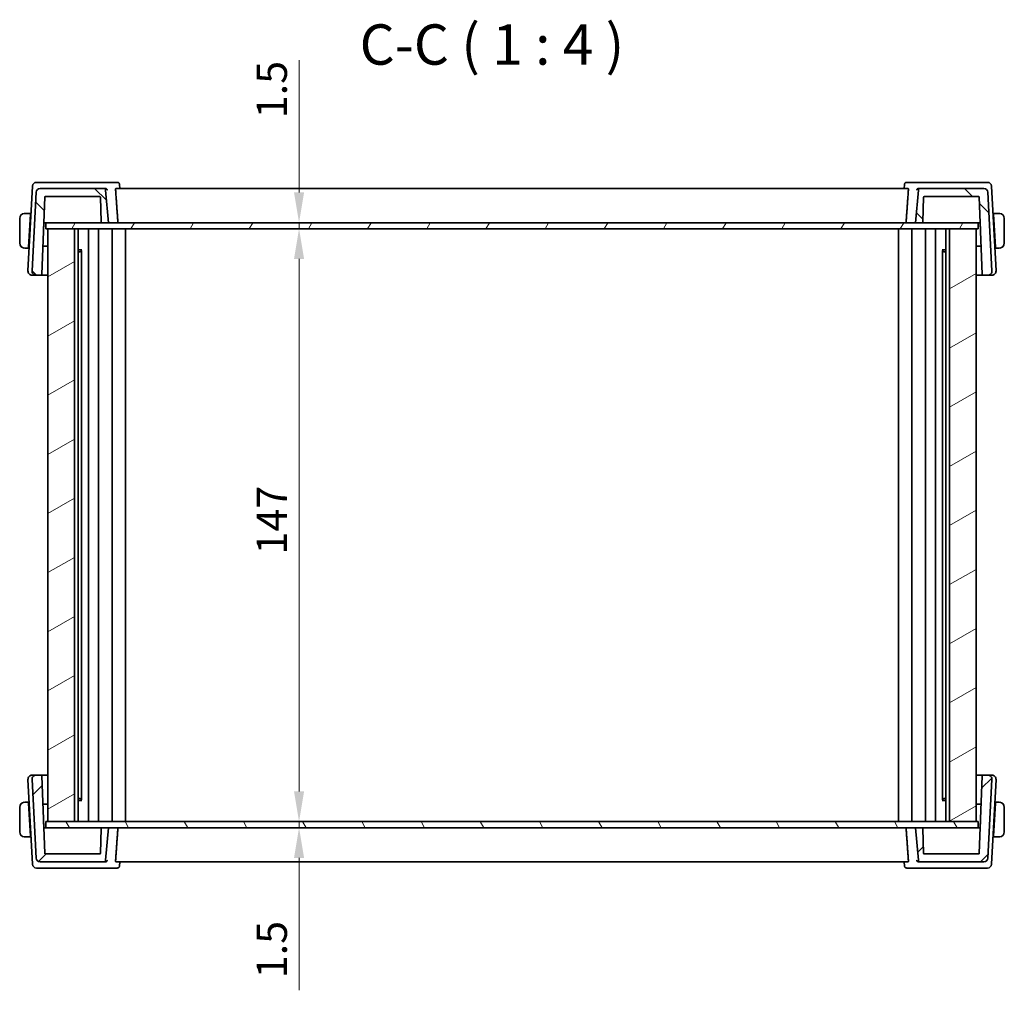
# Model space of a CAD drawing. Units: millimetres. Extents: x 0 to 6296, y 0 to 1124.
# Drawn here: x 2152 to 2396, y 286 to 526 of the extents above; entities that cross this region are included whole.
import ezdxf

# ---------------------------------------------------------------- set-up
doc = ezdxf.new("R2010")
doc.units = ezdxf.units.MM
for name, color, linetype, lineweight in [('Dimension (ISO)', 7, 'Continuous', 18), ('Hatch (ISO)', 1, 'Continuous', 18), ('Symbol (ISO)', 7, 'Continuous', 18), ('Visible (ISO)', 7, 'Continuous', 35)]:
    doc.layers.add(name, color=color, linetype=linetype, lineweight=lineweight)
doc.styles.add('Note Text (TK)', font='MS PGothic.ttf')
doc.dimstyles.new('Default - Method 1b (TK)', dxfattribs={"dimscale": 3, "dimtxt": 2.5, "dimasz": 2.5, "dimexe": 1, "dimexo": 1.499999999999999, "dimgap": 1, "dimtad": 1, "dimtoh": 1, "dimrnd": 1e-08, "dimdsep": 46, "dimtxsty": 'Note Text (TK)', "dimcen": 0.09, "dimdle": 5, "dimclrd": 100, "dimclre": 100, "dimclrt": 7, "dimadec": 1, "dimazin": 1, "dimtfac": 1, "dimtmove": 0, "dimatfit": 3, "dimfxl": 1, "dimtolj": 1, "dimlwd": -1, "dimlwe": -1, "dimarcsym": 0})

# ---------------------------------------------------------------- blocks, each defined once
blk = doc.blocks.new('*D30')
at = {"layer": 'Defpoints', "color": 0}
for p in [(2221.126878871764, 476.0426169897757), (2221.126878871764, 474.5426169897757), (2221.695486091774, 474.5426169897757)]:
    blk.add_point(p, dxfattribs=at)
at = {"layer": 'Dimension (ISO)', "color": 100}
for p, q in [((2221.695486091774, 483.5426169897757), (2221.695486091774, 516.3664808530431)), ((2221.695486091774, 474.5426169897757), (2221.695486091774, 476.0426169897757)), ((2221.695486091774, 467.0426169897758), (2221.695486091774, 459.5426169897757))]:
    blk.add_line(p, q, dxfattribs=at)
for points in [[(2220.445486091774, 483.5426169897757), (2222.945486091774, 483.5426169897757), (2221.695486091774, 476.0426169897757)], [(2220.445486091774, 467.0426169897758), (2222.945486091774, 467.0426169897758), (2221.695486091774, 474.5426169897757)]]:
    blk.add_solid(points, dxfattribs=at)
at = {"layer": 'Dimension (ISO)', "color": 7, "insert": (2214.945486091774, 501.946026307589), "char_height": 7.5, "attachment_point": 4, "rotation": 90, "style": 'Note Text (TK)'}
blk.add_mtext('\\A1;1.5', dxfattribs=at)
blk = doc.blocks.new('*D31')
at = {"layer": 'Defpoints', "color": 0}
for p in [(2221.695486091774, 474.5426169897757), (2221.695486091774, 327.5426169897759), (2221.695486091774, 327.5426169897759)]:
    blk.add_point(p, dxfattribs=at)
at = {"layer": 'Dimension (ISO)', "color": 100}
blk.add_line((2221.695486091774, 467.0426169897758), (2221.695486091774, 335.0426169897759), dxfattribs=at)
for points in [[(2220.445486091774, 467.0426169897758), (2222.945486091774, 467.0426169897758), (2221.695486091774, 474.5426169897757)], [(2220.445486091774, 335.0426169897759), (2222.945486091774, 335.0426169897759), (2221.695486091774, 327.5426169897759)]]:
    blk.add_solid(points, dxfattribs=at)
at = {"layer": 'Dimension (ISO)', "color": 7, "insert": (2214.945486091774, 393.7769919897758), "char_height": 7.5, "attachment_point": 4, "rotation": 90, "style": 'Note Text (TK)'}
blk.add_mtext('\\A1;147', dxfattribs=at)
blk = doc.blocks.new('*D32')
at = {"layer": 'Defpoints', "color": 0}
for p in [(2221.540484704804, 327.5426169897759), (2221.540484704804, 326.042616989776), (2221.695486091774, 326.042616989776)]:
    blk.add_point(p, dxfattribs=at)
at = {"layer": 'Dimension (ISO)', "color": 100}
for p, q in [((2221.695486091774, 335.0426169897759), (2221.695486091774, 342.5426169897759)), ((2221.695486091774, 327.5426169897759), (2221.695486091774, 326.042616989776)), ((2221.695486091774, 318.542616989776), (2221.695486091774, 285.7187531265079))]:
    blk.add_line(p, q, dxfattribs=at)
for points in [[(2220.445486091774, 335.0426169897759), (2222.945486091774, 335.0426169897759), (2221.695486091774, 327.5426169897759)], [(2220.445486091774, 318.542616989776), (2222.945486091774, 318.542616989776), (2221.695486091774, 326.042616989776)]]:
    blk.add_solid(points, dxfattribs=at)
at = {"layer": 'Dimension (ISO)', "color": 7, "insert": (2214.945486091774, 288.7187531265084), "char_height": 7.5, "attachment_point": 4, "rotation": 90, "style": 'Note Text (TK)'}
blk.add_mtext('\\A1;1.5', dxfattribs=at)

msp = doc.modelspace()

# ---------------------------------------------------------------- hatches: boundary and pattern name
at = {"layer": 'Hatch (ISO)'}
h = msp.add_hatch(dxfattribs=at)
h.set_pattern_fill('ANSI31', color=256, scale=101.6, angle=90.00021045915, style=0)
h.set_pattern_definition([(135.0002104591499, (1125, -31.99999999999992), (-8.980223134685914, -8.980289107331226), [])])
edge = h.paths.add_edge_path()
edge.add_ellipse((2157.543394536515, 483.5426169897756), major_axis=(-3e-16, 1.000000000000009), ratio=1, start_angle=0, end_angle=86.99999999999953)
edge.add_line((2156.54476500176, 483.5949529460187), (2155.522813305741, 464.0949529460186))
edge.add_ellipse((2156.521442840496, 464.0426169897756), major_axis=(-0.998629534754567, 0.0523359562429563), ratio=1, start_angle=0, end_angle=93.00000000000072)
edge.add_line((2156.521442840496, 463.0426169897756), (2157.791188800927, 463.0426169897756))
edge.add_ellipse((2157.791188800927, 463.2426169897756), major_axis=(1e-16, -0.1999999999999973), ratio=1, start_angle=5.0738e-12, end_angle=88.00000000000004)
edge.add_line((2157.991066966331, 463.2356370904351), (2158.658541150535, 482.3495968891162))
edge.add_ellipse((2158.858419315939, 482.3426169897756), major_axis=(-0.1998781654038418, 0.0069798993405156), ratio=1, start_angle=272.0000000000093, end_angle=360.00000000000443, ccw=False)
edge.add_line((2158.858419315939, 482.5426169897757), (2172.274524960253, 482.5426169897757))
edge.add_ellipse((2172.274524960253, 482.3426169897756), major_axis=(1.77e-14, 0.2000000000000224), ratio=1, start_angle=272.0000000000099, end_angle=359.99999999997453, ccw=False)
edge.add_line((2172.474403125657, 482.3495968891162), (2172.687907306468, 476.2356370904352))
edge.add_ellipse((2172.887785471872, 476.2426169897757), major_axis=(-0.1998781654038417, -0.006979899340518), ratio=1, start_angle=5.0889e-12, end_angle=87.99999999999005)
edge.add_line((2172.887785471872, 476.0426169897756), (2174.467662715215, 476.0426169897756))
edge.add_line((2174.467662715215, 476.0426169897756), (2173.763940837281, 484.0861948611494))
edge.add_ellipse((2173.265843488235, 484.0426169897756), major_axis=(0.4980973490458676, 0.0435778713738434), ratio=1, start_angle=5.0541e-12, end_angle=84.99999999999831)
edge.add_line((2173.265843488235, 484.5426169897756), (2157.543394536515, 484.5426169897756))
edge = h.paths.add_edge_path()
edge.add_ellipse((2391.391930893914, 483.5426169897757), major_axis=(0.9986295347545848, 0.0523359562429574), ratio=1, start_angle=0, end_angle=86.99999999999825)
edge.add_line((2391.391930893914, 484.5426169897757), (2375.669481942194, 484.5426169897757))
edge.add_ellipse((2375.669481942194, 484.0426169897757), major_axis=(3.54e-14, 0.4999999999999672), ratio=1, start_angle=4.056e-12, end_angle=85.00000000000728)
edge.add_line((2375.171384593148, 484.0861948611496), (2374.467662715215, 476.0426169897757))
edge.add_line((2374.467662715215, 476.0426169897757), (2376.047539958557, 476.0426169897757))
edge.add_ellipse((2376.047539958557, 476.2426169897757), major_axis=(1.78e-14, -0.2000000000000202), ratio=1, start_angle=1.01778e-11, end_angle=87.99999999999005)
edge.add_line((2376.247418123961, 476.2356370904353), (2376.460922304772, 482.3495968891162))
edge.add_ellipse((2376.660800470176, 482.3426169897758), major_axis=(-0.1998781654038417, 0.0069798993405179), ratio=1, start_angle=272.0000000000099, end_angle=359.9999999999949, ccw=False)
edge.add_line((2376.660800470176, 482.5426169897757), (2390.076906114491, 482.5426169897757))
edge.add_ellipse((2390.076906114491, 482.3426169897756), major_axis=(1.77e-14, 0.2000000000000179), ratio=1, start_angle=272.0000000000099, end_angle=360.0000000000051, ccw=False)
edge.add_line((2390.276784279895, 482.3495968891162), (2390.944258464099, 463.2356370904353))
edge.add_ellipse((2391.144136629503, 463.2426169897756), major_axis=(-0.199878165403824, -0.0069798993404977), ratio=1, start_angle=7.124e-13, end_angle=88.00000000000077)
edge.add_line((2391.144136629503, 463.0426169897756), (2392.413882589934, 463.0426169897756))
edge.add_ellipse((2392.413882589934, 464.0426169897756), major_axis=(-1.75e-14, -0.9999999999999669), ratio=1, start_angle=0, end_angle=93.00000000000315)
edge.add_line((2393.412512124688, 464.0949529460186), (2392.390560428669, 483.5949529460187))
h = msp.add_hatch(dxfattribs=at)
h.set_pattern_fill('ANSI31', color=256, scale=101.6, angle=14.99997778074499, style=0)
h.set_pattern_definition([(59.999977780745, (1125, -31.99999999999992), (-10.99852016553689, 6.350004265217328), [])])
h.paths.add_polyline_path([(2390.017662715218, 474.5426169897757), (2390.017662715218, 476.0426169897757), (2376.047539958557, 476.0426169897757), (2374.467662715215, 476.0426169897757), (2174.467662715215, 476.0426169897757), (2172.887785471872, 476.0426169897757), (2158.917662715218, 476.0426169897757), (2158.917662715218, 474.5426169897757), (2159.467662716955, 474.5426169897757), (2166.021228148574, 474.5426169897757), (2382.9140972855, 474.5426169897757), (2389.467662717204, 474.5426169897757)])
h = msp.add_hatch(dxfattribs=at)
h.set_pattern_fill('ANSI31', color=256, scale=101.6, angle=-14.99997778074499, style=0)
h.set_pattern_definition([(30.000022219255, (1125, -31.99999999999992), (-6.350004265217325, 10.99852016553689), [])])
h.paths.add_polyline_path([(2166.021228148575, 474.5426169897757), (2159.467662716955, 474.5426169897757), (2159.467662716955, 327.5426169897758), (2166.021228148574, 327.5426169897758)])
h.paths.add_polyline_path([(2389.467662717204, 327.5426169897758), (2389.467662717204, 474.5426169897757), (2382.9140972855, 474.5426169897759), (2382.9140972855, 327.5426169897758)])
h = msp.add_hatch(dxfattribs=at)
h.set_pattern_fill('ANSI31', color=256, scale=101.6, style=0)
h.set_pattern_definition([(45, (1125, -31.99999999999992), (-8.980256121069154, 8.980256121069154), [])])
edge = h.paths.add_edge_path()
edge.add_ellipse((2157.543394596476, 318.5426169897759), major_axis=(-0.9986295347545858, -0.052335956242953), ratio=1, start_angle=0, end_angle=86.99999999999953)
edge.add_line((2157.543394596476, 317.5426169897759), (2173.265843548196, 317.5426169897759))
edge.add_ellipse((2173.265843548197, 318.0426169897759), major_axis=(-3.54e-14, -0.499999999999972), ratio=1, start_angle=1.2198e-11, end_angle=85.00000000000728)
edge.add_line((2173.763940897243, 317.999039118402), (2174.467662775176, 326.0426169897759))
edge.add_line((2174.467662775176, 326.0426169897759), (2172.887785531834, 326.0426169897759))
edge.add_ellipse((2172.887785531834, 325.8426169897758), major_axis=(-1.78e-14, 0.2000000000000203), ratio=1, start_angle=0, end_angle=87.99999999999005)
edge.add_line((2172.68790736643, 325.8495968891164), (2172.474403185619, 319.7356370904354))
edge.add_ellipse((2172.274525020215, 319.7426169897759), major_axis=(0.1998781654038419, -0.0069798993405156), ratio=1, start_angle=272.0000000000093, end_angle=359.9999999999993, ccw=False)
edge.add_line((2172.274525020215, 319.5426169897759), (2158.8584193759, 319.5426169897759))
edge.add_ellipse((2158.8584193759, 319.7426169897759), major_axis=(-1.77e-14, -0.2000000000000158), ratio=1, start_angle=272.0000000000099, end_angle=359.9999999999949, ccw=False)
edge.add_line((2158.658541210496, 319.7356370904354), (2157.991067026292, 338.8495968891164))
edge.add_ellipse((2157.791188860888, 338.8426169897758), major_axis=(0.1998781654038241, 0.0069798993404977), ratio=1, start_angle=7.124e-13, end_angle=88.00000000000077)
edge.add_line((2157.791188860888, 339.0426169897759), (2156.521442900457, 339.0426169897759))
edge.add_ellipse((2156.521442900457, 338.0426169897759), major_axis=(-3e-16, 0.9999999999999882), ratio=1, start_angle=0, end_angle=93.00000000000053)
edge.add_line((2155.522813365703, 337.9902810335329), (2156.544765061723, 318.490281033533))
edge = h.paths.add_edge_path()
edge.add_ellipse((2391.391930953876, 318.542616989776), major_axis=(1.8e-14, -1.000000000000014), ratio=1, start_angle=0, end_angle=86.99999999999851)
edge.add_line((2392.39056048863, 318.490281033533), (2393.41251218465, 337.9902810335331))
edge.add_ellipse((2392.413882649896, 338.042616989776), major_axis=(0.99862953475455, -0.0523359562429768), ratio=1, start_angle=3.663e-13, end_angle=93.00000000000298)
edge.add_line((2392.413882649896, 339.042616989776), (2391.144136689465, 339.042616989776))
edge.add_ellipse((2391.144136689464, 338.8426169897759), major_axis=(-1e-16, 0.1999999999999974), ratio=1, start_angle=5.0736e-12, end_angle=88.00000000000004)
edge.add_line((2390.944258524061, 338.8495968891165), (2390.276784339856, 319.7356370904354))
edge.add_ellipse((2390.076906174452, 319.742616989776), major_axis=(0.1998781654038419, -0.0069798993405179), ratio=1, start_angle=272.0000000000099, end_angle=359.9999999999949, ccw=False)
edge.add_line((2390.076906174452, 319.542616989776), (2376.660800530138, 319.542616989776))
edge.add_ellipse((2376.660800530138, 319.742616989776), major_axis=(-1.77e-14, -0.2000000000000203), ratio=1, start_angle=272.0000000000099, end_angle=360.0000000000051, ccw=False)
edge.add_line((2376.460922364734, 319.7356370904355), (2376.247418183922, 325.8495968891164))
edge.add_ellipse((2376.047540018519, 325.8426169897759), major_axis=(0.1998781654038419, 0.006979899340518), ratio=1, start_angle=2.5277e-12, end_angle=87.99999999999005)
edge.add_line((2376.047540018519, 326.042616989776), (2374.467662775177, 326.042616989776))
edge.add_line((2374.467662775177, 326.042616989776), (2375.17138465311, 317.9990391184022))
edge.add_ellipse((2375.669482002155, 318.0426169897759), major_axis=(-0.4980973490458501, -0.0435778713737902), ratio=1, start_angle=3.0265e-12, end_angle=85.00000000000625)
edge.add_line((2375.669482002155, 317.5426169897759), (2391.391930953876, 317.5426169897759))
h = msp.add_hatch(dxfattribs=at)
h.set_pattern_fill('ANSI31', color=256, scale=101.6, angle=75.00017538262, style=0)
h.set_pattern_definition([(120.00017538262, (1125, -31.99999999999992), (-10.99850319063436, -6.350033666493875), [])])
h.paths.add_polyline_path([(2390.017662775178, 326.042616989776), (2390.017662775178, 327.542616989776), (2389.467662717204, 327.542616989776), (2382.9140972855, 327.542616989776), (2166.021228148574, 327.5426169897759), (2159.467662716954, 327.5426169897759), (2158.917662775179, 327.5426169897759), (2158.917662775179, 326.042616989776), (2172.887785531834, 326.042616989776), (2174.467662775176, 326.042616989776), (2374.467662775177, 326.042616989776), (2376.047540018519, 326.042616989776)])

# ---------------------------------------------------------------- linework, layer by layer
at = {"layer": 'Visible (ISO)'}
for p, q in [((2157.924965945068, 486.0426169897756), (2156.622006239817, 486.0426169897756)), ((2173.589365240462, 486.0426169897756), (2157.924965945068, 486.0426169897756)), ((2176.659762130757, 486.0426169897756), (2173.589365240462, 486.0426169897756)), ((2375.345960250497, 486.0426169897756), (2372.275563466921, 486.0426169897757)), ((2391.010359545891, 486.0426169897756), (2375.345960250497, 486.0426169897756)), ((2392.313319259368, 486.0426169897756), (2391.010359545891, 486.0426169897756)), ((2155.623376705062, 485.0949529460185), (2154.522813338679, 464.0949529460185)), ((2156.54476500176, 483.5949529460186), (2155.522813305741, 464.0949529460185)), ((2173.265843488234, 484.5426169897756), (2157.543394536515, 484.5426169897756)), ((2173.666828348014, 484.5426169897756), (2173.265843488234, 484.5426169897756)), ((2174.467662715215, 476.0426169897755), (2173.763940837281, 484.0861948611494)), ((2372.620152070203, 484.5426169897756), (2176.315173503525, 484.5426169897756)), ((2177.198798922104, 485.5471107755873), (2177.293061565603, 484.5426172046469)), ((2371.736526676972, 485.5471107768148), (2371.642264033432, 484.5426172046469)), ((2375.171384593148, 484.0861948611494), (2374.467662715215, 476.0426169897756)), ((2375.669481942194, 484.5426169897756), (2375.268497139225, 484.5426169897756)), ((2391.391930893915, 484.5426169897756), (2375.669481942194, 484.5426169897756)), ((2393.412512124689, 464.0949529460186), (2392.390560428669, 483.5949529460186)), ((2394.412512157627, 464.0949529460186), (2393.311948794123, 485.0949529460186)), ((2157.99106696633, 463.2356370904351), (2158.658541150534, 482.3495968891161)), ((2158.858419315938, 482.5426169897756), (2172.274524960252, 482.5426169897756)), ((2172.474403125657, 482.3495968891161), (2172.687907306468, 476.235637090435)), ((2376.247418123961, 476.2356370904351), (2376.460922304773, 482.3495968891161)), ((2376.660800470177, 482.5426169897756), (2390.076906114491, 482.5426169897756)), ((2390.276784279895, 482.3495968891161), (2390.944258464099, 463.2356370904351)), ((2155.117662753719, 478.3426169897757), (2153.971529534461, 478.3426169897757)), ((2155.117662753719, 478.3426169897757), (2155.107181197231, 478.1426169897757)), ((2155.11766277518, 478.3426169897757), (2155.26950177216, 478.3426169897757)), ((2393.665823726099, 478.3426169897757), (2393.817662775182, 478.3426169897757)), ((2394.963795972978, 478.3426169897755), (2393.81766275372, 478.3426169897755)), ((2393.828144308946, 478.1426169897756), (2393.81766275372, 478.3426169897757)), ((2152.467662757294, 477.0926169897757), (2152.467662757294, 470.9926169897758)), ((2154.67743740711, 469.9426169897757), (2155.107181197231, 478.1426169897757)), ((2155.243297882485, 477.8426169897756), (2155.091458865655, 477.8426169897756)), ((2158.379653590919, 474.3633020945122), (2158.467662755297, 476.0426169897757)), ((2158.43829658883, 476.0426169897756), (2158.644915164857, 476.0426169897756)), ((2158.644915164858, 476.0426169897756), (2158.917662715217, 476.0426169897756)), ((2390.017662715218, 476.0426169897757), (2158.917662715218, 476.0426169897756)), ((2158.917662715218, 476.0426169897756), (2158.917662715218, 474.5426169897756)), ((2172.887785471872, 476.0426169897755), (2174.467662715214, 476.0426169897755)), ((2374.467662715215, 476.0426169897756), (2376.047539958557, 476.0426169897756)), ((2390.017662715218, 476.0426169897757), (2390.290410325034, 476.0426169897757)), ((2390.017662715218, 474.5426169897757), (2390.017662715218, 476.0426169897757)), ((2390.290410325034, 476.0426169897756), (2390.497028900698, 476.0426169897756)), ((2390.467662755298, 476.0426169897756), (2390.555671679424, 474.3633066787883)), ((2393.843866644939, 477.8426169897755), (2393.692027615706, 477.8426169897755)), ((2394.257888099066, 469.9426169897756), (2393.828144308946, 478.1426169897756)), ((2396.467662757295, 470.9926169897756), (2396.467662757295, 477.0926169897755)), ((2158.917662715218, 474.5426169897756), (2390.017662715218, 474.5426169897757)), ((2166.021228148574, 474.5426169897757), (2159.467662716954, 474.5426169897757)), ((2159.467662716954, 474.5426169897757), (2159.467662716954, 327.5426169897759)), ((2166.021228148574, 327.5426169897759), (2166.021228148574, 474.5426169897757)), ((2166.967662716948, 474.5426169897757), (2166.967662716948, 327.5426169897759)), ((2169.517637660926, 474.5426169897757), (2169.517637660926, 327.5426169897759)), ((2169.517652878686, 474.5426169897757), (2169.517652878686, 327.5426169897759)), ((2172.017662834949, 474.5426169897757), (2172.017662834949, 327.5426169897759)), ((2175.417662834955, 474.5426169897757), (2175.417662834955, 327.5426169897759)), ((2178.717662771282, 474.5426169897757), (2178.717662771282, 327.5426169897759)), ((2370.217662899023, 474.5426169897757), (2370.217662899023, 327.542616989776)), ((2373.517662835349, 474.5426169897757), (2373.517662835349, 327.542616989776)), ((2376.917662835355, 474.5426169897757), (2376.917662835355, 327.542616989776)), ((2379.417672791619, 474.5426169897757), (2379.417672791619, 327.542616989776)), ((2379.417688009379, 474.5426169897757), (2379.417688009379, 327.542616989776)), ((2381.967662717212, 474.5426169897759), (2381.967662717211, 327.542616989776)), ((2389.467662717204, 474.5426169897759), (2382.9140972855, 474.5426169897759)), ((2382.9140972855, 474.5426169897759), (2382.9140972855, 327.542616989776)), ((2389.467662717204, 327.542616989776), (2389.467662717204, 474.5426169897757)), ((2153.971529534461, 469.7426169897758), (2154.666955851885, 469.7426169897758)), ((2154.67743740711, 469.9426169897757), (2154.666955851885, 469.7426169897757)), ((2154.818794869737, 469.7426169897758), (2154.666955873346, 469.7426169897758)), ((2154.693159743104, 470.2426169897757), (2154.844998759413, 470.2426169897757)), ((2159.467662716954, 470.1986345137397), (2158.234069883091, 470.1943284449789)), ((2158.235756096228, 470.2426169897757), (2159.467662716955, 470.2426169897757)), ((2166.967662835145, 469.3333769897757), (2167.899763875322, 469.3333769897757)), ((2167.476902775181, 468.8426169897756), (2166.967662835145, 468.8426169897756)), ((2167.476902775181, 468.8426169897756), (2167.758193686495, 469.1239079010896)), ((2167.758193686494, 469.1354347811186), (2167.758193686494, 332.9497992671946)), ((2381.035561567093, 469.3333769897758), (2381.967662717211, 469.3333769897758)), ((2381.177131983812, 469.1354345930143), (2381.177131983812, 332.9497993865382)), ((2381.458422775181, 468.8426169897758), (2381.177131983811, 469.1239077811458)), ((2381.967662717211, 468.8426169897758), (2381.458422775181, 468.8426169897758)), ((2389.467662835154, 470.2426169897757), (2390.6995693342, 470.2426169897757)), ((2390.70125566735, 470.1943284449787), (2389.467662835154, 470.1986345138228)), ((2394.090326737737, 470.2426169897757), (2394.242165767491, 470.2426169897757)), ((2394.268369677016, 469.7426169897757), (2394.116530627344, 469.7426169897757)), ((2394.268369655554, 469.7426169897755), (2394.257888099066, 469.9426169897756)), ((2394.268369655554, 469.7426169897757), (2394.963795972978, 469.7426169897757)), ((2155.521442873434, 463.0426169897756), (2156.521442870277, 463.0426169897756)), ((2156.521442840495, 463.0426169897756), (2157.791188800926, 463.0426169897756)), ((2391.144136629503, 463.0426169897756), (2392.413882589934, 463.0426169897756)), ((2392.413882619717, 463.0426169897758), (2393.413882622873, 463.0426169897758)), ((2154.522813365705, 337.9902810335329), (2155.623376730648, 316.9902810335329)), ((2156.521442900459, 339.0426169897759), (2155.521442900459, 339.0426169897759)), ((2155.522813365702, 337.9902810335329), (2156.544765061722, 318.490281033533)), ((2157.791188860888, 339.0426169897759), (2156.521442900457, 339.0426169897759)), ((2158.658541210496, 319.7356370904354), (2157.991067026292, 338.8495968891164)), ((2390.944258524061, 338.8495968891164), (2390.276784339857, 319.7356370904355)), ((2392.413882649896, 339.042616989776), (2391.144136689465, 339.042616989776)), ((2392.390560488631, 318.490281033533), (2393.41251218465, 337.9902810335329)), ((2393.413882649898, 339.042616989776), (2392.413882649898, 339.042616989776)), ((2393.311948819709, 316.990281033533), (2394.412512184653, 337.9902810335329)), ((2154.666955873345, 332.3426169897759), (2153.97152955592, 332.3426169897759)), ((2154.666955873345, 332.3426169897759), (2154.677437429201, 332.1426169897759)), ((2154.666955873347, 332.3426169897759), (2154.818794896375, 332.3426169897759)), ((2154.677437429201, 332.1426169897759), (2155.107181219322, 323.942616989776)), ((2154.844998786017, 331.8426169897759), (2154.693159762986, 331.8426169897759)), ((2158.234069883086, 331.8909055345727), (2159.467662716955, 331.8865994657673)), ((2159.467662716955, 331.8426169897759), (2158.23575615619, 331.8426169897759)), ((2166.967662835146, 333.242616989776), (2167.476902775181, 333.242616989776)), ((2167.899764006844, 332.751856989776), (2166.967662835146, 332.751856989776)), ((2167.476902775181, 333.2426169897759), (2167.758193686495, 332.9613260784622)), ((2381.967662717211, 332.751856989776), (2381.035561567093, 332.751856989776)), ((2381.458422775181, 333.242616989776), (2381.177131983811, 332.9613261984059)), ((2381.458422775181, 333.242616989776), (2381.967662717211, 333.242616989776)), ((2389.467662835154, 331.8865994657735), (2390.701255667345, 331.890905534573)), ((2390.699569394163, 331.842616989776), (2389.467662835154, 331.842616989776)), ((2394.257888121157, 332.142616989776), (2393.828144331036, 323.942616989776)), ((2394.242165787372, 331.8426169897759), (2394.090326764342, 331.8426169897759)), ((2394.116530653983, 332.3426169897761), (2394.268369677016, 332.3426169897761)), ((2394.257888121157, 332.142616989776), (2394.268369677014, 332.3426169897761)), ((2394.963795994438, 332.3426169897761), (2394.268369677014, 332.3426169897761)), ((2152.467662775179, 331.0926169897759), (2152.467662775179, 324.9926169897759)), ((2396.467662775179, 324.992616989776), (2396.467662775179, 331.0926169897761)), ((2158.467662775179, 326.042616989776), (2158.379653730917, 327.7219295930907)), ((2390.017662775179, 327.542616989776), (2158.917662775179, 327.5426169897759)), ((2158.917662775179, 327.5426169897759), (2158.917662775179, 326.0426169897759)), ((2159.467662716954, 327.5426169897759), (2166.021228148574, 327.5426169897759)), ((2382.9140972855, 327.542616989776), (2389.467662717204, 327.542616989776)), ((2390.017662775179, 326.042616989776), (2390.017662775179, 327.542616989776)), ((2390.555671819423, 327.721929592739), (2390.46766277518, 326.042616989776)), ((2158.644915195091, 326.042616989776), (2158.438296619245, 326.042616989776)), ((2158.917662775179, 326.042616989776), (2158.64491519509, 326.042616989776)), ((2158.917662775179, 326.0426169897759), (2390.017662775179, 326.042616989776)), ((2172.68790736643, 325.8495968891164), (2172.474403185618, 319.7356370904355)), ((2174.467662775176, 326.0426169897759), (2172.887785531834, 326.0426169897759)), ((2173.763940897242, 317.999039118402), (2174.467662775176, 326.0426169897759)), ((2376.047540018519, 326.042616989776), (2374.467662775177, 326.042616989776)), ((2374.467662775177, 326.042616989776), (2375.17138465311, 317.9990391184022)), ((2376.460922364734, 319.7356370904355), (2376.247418183922, 325.8495968891164)), ((2390.290410355266, 326.042616989776), (2390.017662775179, 326.042616989776)), ((2390.497028931113, 326.042616989776), (2390.290410355266, 326.042616989776)), ((2153.97152955592, 323.7426169897759), (2155.117662775179, 323.7426169897759)), ((2155.091458885538, 324.2426169897759), (2155.243297908568, 324.2426169897759)), ((2155.107181219322, 323.942616989776), (2155.117662775179, 323.7426169897759)), ((2155.26950179821, 323.7426169897759), (2155.11766277518, 323.7426169897759)), ((2393.817662775182, 323.742616989776), (2393.665823752149, 323.742616989776)), ((2393.69202764179, 324.242616989776), (2393.843866664822, 324.242616989776)), ((2393.81766277518, 323.7426169897759), (2393.828144331036, 323.942616989776)), ((2393.81766277518, 323.742616989776), (2394.963795994438, 323.742616989776)), ((2157.543394596476, 317.5426169897759), (2173.265843548196, 317.5426169897759)), ((2172.274525020214, 319.542616989776), (2158.8584193759, 319.5426169897759)), ((2173.265843548196, 317.5426169897759), (2173.666828379573, 317.5426169897759)), ((2176.315173491843, 317.542616989776), (2372.620152058521, 317.542616989776)), ((2177.198798897749, 316.5381232033507), (2177.293061541268, 317.5426167749046)), ((2371.736526652616, 316.5381232033507), (2371.642264009097, 317.5426167749047)), ((2375.268497170784, 317.542616989776), (2375.669482002156, 317.5426169897759)), ((2375.669482002156, 317.542616989776), (2391.391930953877, 317.542616989776)), ((2390.076906174453, 319.542616989776), (2376.660800530138, 319.542616989776)), ((2156.622006265403, 316.042616989776), (2157.924965974767, 316.042616989776)), ((2157.924965974767, 316.042616989776), (2173.589365270161, 316.042616989776)), ((2173.589365270161, 316.042616989776), (2176.659762107098, 316.042616989776)), ((2372.275563443262, 316.042616989776), (2375.345960280196, 316.042616989776)), ((2375.345960280196, 316.042616989776), (2391.010359575591, 316.042616989776)), ((2391.010359575591, 316.042616989776), (2392.313319284955, 316.042616989776))]:
    msp.add_line(p, q, dxfattribs=at)
for centre, radius, start, end in [((2156.622006239816, 485.0426169897756), 1.000000000000022, 90, 176.9999999999988), ((2392.313319259368, 485.0426169897757), 0.9999999999999596, 2.999999999997491, 90), ((2157.543394536515, 483.5426169897756), 1.000000000000013, 90, 176.9999999999988), ((2173.265843488234, 484.0426169897755), 0.4999999999999978, 5.000000000004546, 90), ((2375.669481942194, 484.0426169897757), 0.4999999999999691, 90, 175.0000000000117), ((2391.391930893915, 483.5426169897756), 1.000000000000015, 3.000000000001161, 90), ((2158.858419315938, 482.3426169897755), 0.2000000000000239, 90, 177.9999999999896), ((2172.274524960252, 482.3426169897755), 0.2000000000000232, 2.00000000001041, 90), ((2376.660800470177, 482.3426169897755), 0.200000000000024, 90, 177.9999999999896), ((2390.076906114491, 482.3426169897755), 0.2000000000000188, 2.00000000001041, 90), ((2153.71766275398, 477.0926169897757), 1.249999999999995, 95.9782485047021, 180), ((2395.217662753982, 477.0926169897755), 1.250000003313912, 0, 84.0217514638346), ((2172.887785471872, 476.2426169897755), 0.200000000000024, 182.0000000000104, 270), ((2376.047539958557, 476.2426169897756), 0.200000000000021, 270, 357.9999999999896), ((2153.71766275398, 470.9926169897758), 1.249999999999994, 180, 264.0217514952979), ((2395.217662753982, 470.9926169897756), 1.250000003313912, 275.9782485361654, 0), ((2155.521442873434, 464.0426169897756), 0.9999999999999974, 176.9999999999984, 270), ((2156.521442840495, 464.0426169897756), 0.9999999999999978, 176.9999999999984, 270), ((2392.413882589934, 464.0426169897756), 0.9999999999999708, 270, 3.000000000005621), ((2393.413882622873, 464.0426169897756), 0.9999999999999729, 270, 3.000000000001566), ((2157.791188800926, 463.2426169897756), 0.1999999999999981, 270, 358.0000000000099), ((2391.144136629503, 463.2426169897756), 0.2000000000000055, 181.99999999999, 269.9999999999609), ((2155.52144290046, 338.0426169897759), 0.9999999999999875, 90, 182.9999999999973), ((2156.521442900457, 338.0426169897759), 0.9999999999999909, 90, 183.0000000000013), ((2157.791188860888, 338.8426169897758), 0.2000000000000054, 1.999999999989875, 89.99999999996092), ((2391.144136689465, 338.8426169897759), 0.1999999999999979, 90, 178.0000000000099), ((2392.413882649896, 338.042616989776), 0.9999999999999803, 356.9999999999982, 90), ((2393.413882649898, 338.042616989776), 0.9999999999999968, 356.9999999999982, 90), ((2153.717662775179, 331.0926169897759), 1.249999999999997, 95.97824852043371, 180), ((2395.21766277518, 331.0926169897761), 1.250000000000258, 0, 84.02175147955325), ((2153.717662775179, 324.9926169897759), 1.249999999999998, 180, 264.0217514795663), ((2172.887785531834, 325.8426169897759), 0.2000000000000208, 90, 177.9999999999896), ((2376.047540018519, 325.8426169897759), 0.2000000000000239, 2.00000000001041, 90), ((2395.21766277518, 324.992616989776), 1.250000000000258, 275.9782485204338, 0), ((2158.8584193759, 319.7426169897759), 0.2000000000000164, 182.0000000000104, 270), ((2172.274525020214, 319.7426169897759), 0.2000000000000238, 270, 357.9999999999896), ((2376.660800530138, 319.742616989776), 0.2000000000000208, 182.0000000000104, 270), ((2390.076906174453, 319.742616989776), 0.2000000000000239, 270, 357.9999999999896), ((2157.543394596476, 318.542616989776), 1.000000000000014, 183.0000000000009, 270), ((2173.265843548196, 318.0426169897759), 0.4999999999999733, 270, 355.0000000000115), ((2375.669482002156, 318.042616989776), 0.4999999999999752, 184.9999999999962, 270), ((2391.391930953877, 318.542616989776), 1.000000000000017, 270, 356.999999999999), ((2156.622006265403, 317.0426169897759), 0.9999999999999774, 182.9999999999973, 270), ((2392.313319284955, 317.042616989776), 1.000000000000021, 270, 356.999999999999)]:
    msp.add_arc(centre, radius, start, end, dxfattribs=at)
for points, knots in [([(2176.659762130757, 486.0426169897756), (2176.679759176716, 486.0426169897756), (2176.699586441146, 486.0414889912487), (2176.738293866717, 486.0371914711834), (2176.757171941863, 486.0340246943504), (2176.793530347653, 486.0260170013561), (2176.81101053308, 486.0211789804118), (2176.844320527723, 486.0102569297414), (2176.860151559475, 486.0041750029229), (2176.890089696644, 485.9911759824061), (2176.904198534651, 485.98425992526), (2176.917474376035, 485.977099271808)], [0, 0, 0, 0, 0.0015240070911734, 0.0015240070911734, 0.0030480141823469, 0.0030480141823469, 0.0045720212735203, 0.0045720212735203, 0.0060960283646938, 0.0060960283646938, 0.0076200354558672, 0.0076200354558672, 0.0076200354558672, 0.0076200354558672]), ([(2176.917474376055, 485.9770992717973), (2176.952461887447, 485.9582278920477), (2176.986899015177, 485.9344704044862), (2177.049224437775, 485.8793804551883), (2177.07699816, 485.8481488103405), (2177.122945723785, 485.7834932369335), (2177.141158072175, 485.7501870375415), (2177.169038613024, 485.6860594253502), (2177.178793589305, 485.6552427634652), (2177.192512908676, 485.5979661448508), (2177.196513783869, 485.5714639126872), (2177.198798922102, 485.5471107756087)], [-0.0823705084732979, -0.0823705084732979, -0.0823705084732979, -0.0823705084732979, -0.0796210357705282, -0.0796210357705282, -0.0768715630677586, -0.0768715630677586, -0.0741220903649889, -0.0741220903649889, -0.0713726176622192, -0.0713726176622192, -0.0686231449594496, -0.0686231449594496, -0.0686231449594496, -0.0686231449594496]), ([(2371.736526676972, 485.5471107768148), (2371.738811815176, 485.5714639136039), (2371.742812690307, 485.5979661454457), (2371.756532009426, 485.6552427633581), (2371.766286985518, 485.6860594248612), (2371.794167525798, 485.7501870363013), (2371.812379873805, 485.7834932353254), (2371.858327436656, 485.8481488081666), (2371.886101158333, 485.8793804528231), (2371.948426579848, 485.9344704020187), (2371.982863707053, 485.9582278896694), (2372.017851218013, 485.9770992696041)], [-0.0137473631755159, -0.0137473631755159, -0.0137473631755159, -0.0137473631755159, -0.0109978905404127, -0.0109978905404127, -0.0082484179053095, -0.0082484179053095, -0.0054989452702063, -0.0054989452702063, -0.0027494726351032, -0.0027494726351032, 0, 0, 0, 0]), ([(2372.017851218014, 485.9770992696046), (2372.03112705944, 485.9842599232386), (2372.045235897525, 485.9911759805783), (2372.075174034931, 486.0041750014892), (2372.091005066843, 486.0102569285082), (2372.124315061899, 486.0211789795608), (2372.141795247578, 486.0260170006869), (2372.17815365396, 486.0340246939935), (2372.197031729446, 486.037191470957), (2372.235739155757, 486.0414889912017), (2372.255566420587, 486.042616989777), (2372.275563466955, 486.0426169897757)], [0, 0, 0, 0, 0.0015240070915445, 0.0015240070915445, 0.0030480141830891, 0.0030480141830891, 0.0045720212746336, 0.0045720212746336, 0.0060960283661781, 0.0060960283661781, 0.0076200354577227, 0.0076200354577227, 0.0076200354577227, 0.0076200354577227]), ([(2173.672435727397, 484.5425857920873), (2173.722030343454, 484.5420338931925), (2173.770588111068, 484.5341880233187), (2173.8718006016, 484.503778787723), (2173.921950117271, 484.4791091877909), (2174.025161433104, 484.40966397764), (2174.073500434331, 484.3609576784817), (2174.15933829158, 484.240733343958), (2174.190460744734, 484.1654015718559), (2174.204335541881, 484.088292032438), (2174.204520858637, 484.0872435902549), (2174.204702891247, 484.0861948611494)], [-0.0882528106023492, -0.0882528106023492, -0.0882528106023492, -0.0882528106023492, -0.0732127908576072, -0.0732127908576072, -0.0552364604039739, -0.0552364604039739, -0.0311683739844205, -0.0311683739844205, 0, 0, 0.0004295056877915, 0.0004295056877915, 0.0004295056877915, 0.0004295056877915]), ([(2176.242236673529, 484.0861948611494), (2176.238604670119, 484.1386631297923), (2176.236754165742, 484.1927166162921), (2176.23779205721, 484.3040935616921), (2176.241801187817, 484.359575053013), (2176.254647250821, 484.4470020581869), (2176.264384728758, 484.4843993012915), (2176.287912357836, 484.5314886639513), (2176.301462381098, 484.5425511731295), (2176.315174006063, 484.5426116484645)], [0.0033724877830248, 0.0033724877830248, 0.0033724877830248, 0.0033724877830248, 0.0188902441953046, 0.0188902441953046, 0.0377804883906092, 0.0377804883906092, 0.0569232534222692, 0.0569232534222692, 0.0750573333928173, 0.0750573333928173, 0.0750573333928173, 0.0750573333928173]), ([(2372.620151567664, 484.5426116484645), (2372.633863192255, 484.5425511731295), (2372.647413215119, 484.5314886639514), (2372.670940843433, 484.4843993012916), (2372.680678321008, 484.4470020581869), (2372.693524383439, 484.3595750530131), (2372.697533513795, 484.3040935616921), (2372.698571404955, 484.1927166162926), (2372.696720900493, 484.1386631297931), (2372.693088897056, 484.0861948611496)], [0.2308838849255935, 0.2308838849255935, 0.2308838849255935, 0.2308838849255935, 0.2490179648961282, 0.2490179648961282, 0.2681607299277882, 0.2681607299277882, 0.2870509741230927, 0.2870509741230927, 0.3025687305352696, 0.3025687305352696, 0.3025687305352696, 0.3025687305352696]), ([(2374.730622598586, 484.0861948610942), (2374.730804631193, 484.087243590216), (2374.73098994794, 484.0882920324223), (2374.741752221038, 484.1481036418461), (2374.762712817417, 484.2063183262835), (2374.823496885456, 484.3127131950533), (2374.862648237359, 484.3619445968426), (2374.954121013307, 484.4423710607578), (2375.004464575519, 484.4752860410262), (2375.107079447336, 484.5190573070661), (2375.156201302054, 484.532791976163), (2375.2260040579, 484.5411599418505), (2375.244413687535, 484.5423801866128), (2375.262889759841, 484.5425857920737)], [-0.0878119403757791, -0.0878119403757791, -0.0878119403757791, -0.0878119403757791, -0.0873861682955373, -0.0873861682955373, -0.0635154483438589, -0.0635154483438589, -0.0409290874912581, -0.0409290874912581, -0.0211908018587388, -0.0211908018587388, -0.0055431675106834, -0.0055431675106834, 0, 0, 0, 0]), ([(2157.791188860892, 463.0426169897756), (2157.791188906851, 463.0426169897756), (2157.912480867548, 463.0426169897756), (2158.4328530593, 463.0426169897756), (2158.883344035566, 463.0426169897756), (2159.468157553806, 463.0426169897756)], [-0.7853981079925966, -0.7853981079925966, -0.7853981079925966, -0.7853981079925966, -0.4786839383168605, -0.4786839383168605, -0.1118379116621008, -0.1118379116621008, -0.1118379116621008, -0.1118379116621008]), ([(2389.467237954063, 463.0426169897758), (2390.062760617082, 463.0426169897758), (2390.518806533957, 463.0426169897758), (2391.028135259365, 463.0426169897758), (2391.144136648227, 463.0426169897758), (2391.14413668947, 463.0426169897758)], [0.1118379057145887, 0.1118379057145887, 0.1118379057145887, 0.1118379057145887, 0.4853981094869176, 0.4853981094869176, 0.7853981080060719, 0.7853981080060719, 0.7853981080060719, 0.7853981080060719]), ([(2159.468087598061, 339.0426169897759), (2158.872564939217, 339.0426169897759), (2158.416519024336, 339.0426169897759), (2157.907190295842, 339.0426169897759), (2157.791188904558, 339.0426169897759), (2157.791188860892, 339.0426169897759)], [0.1118379085062058, 0.1118379085062058, 0.1118379085062058, 0.1118379085062058, 0.4853981094869163, 0.4853981094869163, 0.7853981080060706, 0.7853981080060706, 0.7853981080060706, 0.7853981080060706]), ([(2391.14413668947, 339.042616989776), (2391.144136645988, 339.042616989776), (2391.022844687768, 339.042616989776), (2390.502472499044, 339.042616989776), (2390.051981520735, 339.042616989776), (2389.467167998317, 339.042616989776)], [-0.7853981079926, -0.7853981079926, -0.7853981079926, -0.7853981079926, -0.4786839383168212, -0.4786839383168212, -0.1118379088704668, -0.1118379088704668, -0.1118379088704668, -0.1118379088704668]), ([(2174.204702921511, 317.9990391184574), (2174.204520888902, 317.997990389337), (2174.20433557215, 317.996941947128), (2174.193573298881, 317.9371303377038), (2174.172612702334, 317.8789156532682), (2174.111828633991, 317.7725207844982), (2174.072677281947, 317.7232893827089), (2173.98120450577, 317.6428629187938), (2173.930860943463, 317.6099479385253), (2173.828246071525, 317.5661766724855), (2173.779124216768, 317.5524420033886), (2173.7093214609, 317.5440740377012), (2173.690911831263, 317.5428537929388), (2173.672435758957, 317.5426481874779)], [-0.0878119403756949, -0.0878119403756949, -0.0878119403756949, -0.0878119403756949, -0.0873861682960472, -0.0873861682960472, -0.0635154483442064, -0.0635154483442064, -0.0409290874914806, -0.0409290874914806, -0.0211908018588385, -0.0211908018588385, -0.0055431675106937, -0.0055431675106937, 0, 0, 0, 0]), ([(2176.315173994381, 317.542622331087), (2176.301462369603, 317.5426828064221), (2176.28791234654, 317.5537453156002), (2176.264384717844, 317.6008346782601), (2176.254647240088, 317.6382319213646), (2176.24180117737, 317.7256589265386), (2176.237792046889, 317.7811404178596), (2176.236754155575, 317.8925173632591), (2176.238604659994, 317.9465708497585), (2176.242236663417, 317.999039118402)], [0.2308838849255812, 0.2308838849255812, 0.2308838849255812, 0.2308838849255812, 0.2490179648961291, 0.2490179648961291, 0.2681607299277891, 0.2681607299277891, 0.2870509741230938, 0.2870509741230938, 0.3025687305352691, 0.3025687305352691, 0.3025687305352691, 0.3025687305352691]), ([(2372.693088886947, 317.9990391184023), (2372.696720890369, 317.9465708497593), (2372.698571394788, 317.8925173632594), (2372.697533503474, 317.7811404178596), (2372.693524372992, 317.7256589265386), (2372.680678310275, 317.6382319213646), (2372.670940832519, 317.6008346782601), (2372.647413203823, 317.5537453156003), (2372.633863180761, 317.5426828064222), (2372.620151555983, 317.542622331087)], [0.003372487783035, 0.003372487783035, 0.003372487783035, 0.003372487783035, 0.0188902441953047, 0.0188902441953047, 0.0377804883906093, 0.0377804883906093, 0.0569232534222692, 0.0569232534222692, 0.0750573333928041, 0.0750573333928041, 0.0750573333928041, 0.0750573333928041]), ([(2375.2628897914, 317.5426481874638), (2375.213295175343, 317.5432000863586), (2375.164737407749, 317.5510459562334), (2375.063524917303, 317.5814551918286), (2375.013375401701, 317.6061247917606), (2374.910164086065, 317.6755700019115), (2374.861825084977, 317.72427630107), (2374.775987228072, 317.8445006355941), (2374.744864775133, 317.9198324076674), (2374.73098997821, 317.9969419471149), (2374.730804661457, 317.9979903892984), (2374.73062262885, 317.9990391184022)], [-0.0882528105992503, -0.0882528105992503, -0.0882528105992503, -0.0882528105992503, -0.0732127908555031, -0.0732127908555031, -0.0552364604024496, -0.0552364604024496, -0.0311683739836687, -0.0311683739836687, 0, 0, 0.0004295056871149, 0.0004295056871149, 0.0004295056871149, 0.0004295056871149]), ([(2176.917474354205, 316.1081347088514), (2176.904198512798, 316.1009740553073), (2176.890089674751, 316.0940579980635), (2176.86015153746, 316.0810589773478), (2176.844320505626, 316.0749770504282), (2176.811010510773, 316.0640549995652), (2176.793530325218, 316.0592169785295), (2176.757171919128, 316.0512092853783), (2176.738293843809, 316.0480425084799), (2176.699586417862, 316.0437449883252), (2176.67975915323, 316.0426169897745), (2176.659762107064, 316.042616989776)], [0, 0, 0, 0, 0.0015240070915454, 0.0015240070915454, 0.0030480141830908, 0.0030480141830908, 0.0045720212746362, 0.0045720212746362, 0.0060960283661816, 0.0060960283661816, 0.007620035457727, 0.007620035457727, 0.007620035457727, 0.007620035457727]), ([(2177.198798897749, 316.5381232033507), (2177.196513759531, 316.5137700664169), (2177.192512884369, 316.4872678344141), (2177.178793565125, 316.4299912161502), (2177.16903858894, 316.3991745544557), (2177.141158048375, 316.3350469426386), (2177.122945700177, 316.3017407434298), (2177.076998136859, 316.2370851703035), (2177.049224414908, 316.2058535255504), (2176.986898992851, 316.1507635763015), (2176.952461865382, 316.1270060886945), (2176.917474354205, 316.1081347088517)], [-0.013747363345059, -0.013747363345059, -0.013747363345059, -0.013747363345059, -0.0109978906760472, -0.0109978906760472, -0.0082484180070354, -0.0082484180070354, -0.0054989453380236, -0.0054989453380236, -0.0027494726690118, -0.0027494726690118, 0, 0, 0, 0]), ([(2372.017851196163, 316.1081347088502), (2371.982863684987, 316.1270060886917), (2371.948426557521, 316.150763576297), (2371.886101135466, 316.2058535255417), (2371.858327413515, 316.2370851702925), (2371.812379850197, 316.3017407434147), (2371.794167501998, 316.335046942622), (2371.766286961432, 316.3991745544364), (2371.756531985246, 316.4299912161299), (2371.742812666, 316.4872678343928), (2371.738811790837, 316.5137700663954), (2371.736526652618, 316.5381232033291)], [-0.0823705084732364, -0.0823705084732364, -0.0823705084732364, -0.0823705084732364, -0.0796210358043745, -0.0796210358043745, -0.0768715631355127, -0.0768715631355127, -0.0741220904666509, -0.0741220904666509, -0.0713726177977891, -0.0713726177977891, -0.0686231451289273, -0.0686231451289273, -0.0686231451289273, -0.0686231451289273]), ([(2372.275563443262, 316.042616989776), (2372.255566397101, 316.042616989776), (2372.235739132474, 316.0437449883277), (2372.197031706537, 316.0480425084829), (2372.178153631224, 316.051209285381), (2372.141795225143, 316.0592169785308), (2372.124315039592, 316.0640549995654), (2372.091005044746, 316.0749770504255), (2372.075174012916, 316.0810589773435), (2372.045235875632, 316.0940579980555), (2372.031127037587, 316.1009740552974), (2372.017851196183, 316.1081347088394)], [0, 0, 0, 0, 0.0015240070911742, 0.0015240070911742, 0.0030480141823483, 0.0030480141823483, 0.0045720212735225, 0.0045720212735225, 0.0060960283646966, 0.0060960283646966, 0.0076200354558708, 0.0076200354558708, 0.0076200354558708, 0.0076200354558708])]:
    msp.add_open_spline(points, degree=3, knots=knots, dxfattribs=at)
for points, degree in [([(2173.672435727395, 484.5425857920737), (2173.670557176365, 484.5426066969686), (2173.66868780047, 484.5426169897756), (2173.666828348014, 484.5426169897756)], 3), ([(2176.242236673529, 484.0861948611494), (2176.524247296317, 480.052825900389), (2176.806257919113, 476.0426169897721)], 2), ([(2372.693088897056, 484.0861948611497), (2372.411078272039, 480.0528259003901), (2372.129067647029, 476.042616989774)], 2), ([(2375.268497139225, 484.5426169897756), (2375.266637686769, 484.5426169897756), (2375.264768310874, 484.5426066969686), (2375.262889759843, 484.5425857920737)], 3), ([(2153.587474128714, 478.3358188727221), (2153.597297874381, 478.3368476195151), (2153.607438060983, 478.3377889131335), (2153.617536464447, 478.3386004130733)], 3), ([(2153.677820639924, 478.3410102154436), (2153.658533961599, 478.3400713241794), (2153.635937102198, 478.3388708997611), (2153.618017752211, 478.3378343424338)], 3), ([(2153.67645705167, 478.3419375466526), (2153.681100887404, 478.3420907733036), (2153.685751430519, 478.3422187164484), (2153.690431622998, 478.3423204967114)], 3), ([(2153.71766275402, 478.3426169897757), (2153.713958856399, 478.3426169897757), (2153.703660469276, 478.3422157845757), (2153.690356175648, 478.3416044912565)], 3), ([(2153.71766275402, 478.3426169897757), (2153.718729825164, 478.3426169897757), (2153.719807846456, 478.3426168284021), (2153.720892056656, 478.3426166019796)], 3), ([(2153.971529534461, 478.3426169897757), (2153.936149811963, 478.3426169897757), (2153.760903550391, 478.3426169897757), (2153.721306958516, 478.3426169897757)], 3), ([(2395.173601951414, 478.3426169897755), (2395.106899301199, 478.3426169897755), (2394.991735360619, 478.3426169897755), (2394.963795972978, 478.3426169897755)], 3), ([(2395.175908943944, 478.3426171882178), (2395.190044822292, 478.3426180690812), (2395.204232367565, 478.3426169897755), (2395.217662754021, 478.3426169897755)], 3), ([(2395.244969402689, 478.3416044880322), (2395.231665075039, 478.3422157831648), (2395.22136665817, 478.3426169897755), (2395.217662754021, 478.3426169897755)], 3), ([(2395.244893964736, 478.3423204949401), (2395.249574082559, 478.3422187160075), (2395.254224552521, 478.3420907750427), (2395.258868315179, 478.341937551329)], 3), ([(2395.31731343977, 478.3378340136655), (2395.299393143884, 478.3388706482701), (2395.276793483585, 478.3400712303452), (2395.257504737411, 478.3410102218152)], 3), ([(2395.317795259448, 478.3385999135934), (2395.32789156944, 478.337788531188), (2395.338029649551, 478.3368474084685), (2395.347851379938, 478.335818872722)], 3), ([(2153.617536502152, 469.746633563448), (2153.607438085985, 469.7474450641011), (2153.597297886605, 469.7483863587563), (2153.587474128714, 469.7494151068293)], 3), ([(2153.61801778669, 469.7473996351231), (2153.635937153371, 469.7463630769671), (2153.658534029927, 469.745162651797), (2153.677820711566, 469.7442237606202)], 3), ([(2153.690431553346, 469.7429134843953), (2153.685751410699, 469.7430152638302), (2153.681100916216, 469.7431432055743), (2153.676457129052, 469.7432964303336)], 3), ([(2153.690356114233, 469.7436294911167), (2153.703660437583, 469.7430181962103), (2153.713958850699, 469.7426169897758), (2153.71766275402, 469.7426169897758)], 3), ([(2153.759416563837, 469.7426167913334), (2153.745280685574, 469.74261591047), (2153.731093140389, 469.7426169897758), (2153.71766275402, 469.7426169897758)], 3), ([(2153.761723556389, 469.7426169897758), (2153.828426206402, 469.7426169897758), (2153.943590146806, 469.7426169897758), (2153.971529534461, 469.7426169897758)], 3), ([(2394.963795972978, 469.7426169897757), (2394.999175695442, 469.7426169897757), (2395.174421957165, 469.7426169897757), (2395.2140185494, 469.7426169897757)], 3), ([(2395.217662754021, 469.7426169897757), (2395.216595682843, 469.7426169897757), (2395.215517661516, 469.7426171511493), (2395.21443345128, 469.7426173775717)], 3), ([(2395.217662754021, 469.7426169897757), (2395.221366652494, 469.7426169897757), (2395.231665043477, 469.7430181951567), (2395.244969341528, 469.7436294887089)], 3), ([(2395.258868393071, 469.7432964308042), (2395.254224581768, 469.7431432051945), (2395.249574063105, 469.7430152628256), (2395.244893895381, 469.7429134830622)], 3), ([(2395.257504809528, 469.7442237612468), (2395.27679355118, 469.745162752747), (2395.299393192615, 469.7463633339753), (2395.317313471168, 469.7473999677019)], 3), ([(2395.347851379938, 469.7494151068292), (2395.33802966068, 469.7483865722482), (2395.327891592208, 469.747445450473), (2395.317795293784, 469.7466340687173)], 3), ([(2153.587474149568, 332.3358188727224), (2153.597296881601, 332.3368475133644), (2153.607436008688, 332.3377887210261), (2153.617533359184, 332.3386001618513)], 3), ([(2153.677820690345, 332.3410102168728), (2153.658532979939, 332.3400712754701), (2153.635934728975, 332.338870772616), (2153.618014914478, 332.337834177072)], 3), ([(2153.676457104443, 332.341937547699), (2153.681100927972, 332.3420907738298), (2153.685751458871, 332.3422187165869), (2153.690431638982, 332.3423204966003)], 3), ([(2153.717662775179, 332.3426169897759), (2153.713958877131, 332.3426169897759), (2153.703660488076, 332.3422157844853), (2153.690356192234, 332.3416044910495)], 3), ([(2153.717662775179, 332.3426169897759), (2153.718729846346, 332.3426169897759), (2153.719807867661, 332.3426168284024), (2153.720892077885, 332.3426166019799)], 3), ([(2153.97152955592, 332.3426169897759), (2153.936149833446, 332.3426169897759), (2153.760903571854, 332.3426169897759), (2153.721306979758, 332.3426169897759)], 3), ([(2395.173601972712, 332.3426169897761), (2395.106899322602, 332.3426169897761), (2394.991735382088, 332.3426169897761), (2394.963795994438, 332.3426169897761)], 3), ([(2395.175908965256, 332.3426171882183), (2395.190044843554, 332.3426180690817), (2395.204232388774, 332.3426169897761), (2395.21766277518, 332.3426169897761)], 3), ([(2395.244969419529, 332.3416044882281), (2395.23166509397, 332.342215783251), (2395.221366678926, 332.3426169897761), (2395.21766277518, 332.3426169897761)], 3), ([(2395.244893981019, 332.3423204950453), (2395.249574111276, 332.3422187158606), (2395.254224593521, 332.3420907745049), (2395.258868368457, 332.3419375502668)], 3), ([(2395.317310604182, 332.3378341789057), (2395.299390772525, 332.3388707753165), (2395.276792503034, 332.3400712789995), (2395.257504788302, 332.3410102203638)], 3), ([(2395.317792156509, 332.3386001646372), (2395.327889518685, 332.3377887231561), (2395.33802865752, 332.3368475145412), (2395.34785140079, 332.3358188727224)], 3), ([(2176.806257911222, 326.0426169897814), (2176.52424728732, 322.0324080791635), (2176.242236663417, 317.999039118402)], 2), ([(2372.693088886947, 317.9990391184023), (2372.411078263044, 322.0324080791627), (2372.129067639142, 326.0426169897796)], 2), ([(2153.617533391489, 323.7466338151045), (2153.607436030108, 323.7474452565409), (2153.597296892071, 323.7483864650909), (2153.587474149568, 323.7494151068295)], 3), ([(2153.618014944019, 323.7473998007711), (2153.635934776151, 323.7463632043242), (2153.658533046884, 323.7451627005725), (2153.677820762483, 323.7442237591674)], 3), ([(2153.690431569635, 323.7429134845001), (2153.68575143943, 323.7430152636828), (2153.681100957236, 323.7431432050357), (2153.676457182358, 323.7432964292701)], 3), ([(2153.69035613108, 323.7436294913123), (2153.703660456518, 323.743018196296), (2153.713958871456, 323.7426169897759), (2153.717662775179, 323.7426169897759)], 3), ([(2153.759416585157, 323.7426167913337), (2153.745280706841, 323.7426159104702), (2153.7310931616, 323.7426169897759), (2153.717662775179, 323.7426169897759)], 3), ([(2153.761723577697, 323.7426169897759), (2153.828426227815, 323.7426169897759), (2153.943590168277, 323.7426169897759), (2153.97152955592, 323.7426169897759)], 3), ([(2394.963795994438, 323.742616989776), (2394.999175716918, 323.742616989776), (2395.174421978564, 323.742616989776), (2395.214018570621, 323.742616989776)], 3), ([(2395.21766277518, 323.742616989776), (2395.216595704018, 323.742616989776), (2395.215517682709, 323.7426171511496), (2395.214433472491, 323.7426173775722)], 3), ([(2395.21766277518, 323.742616989776), (2395.221366673225, 323.742616989776), (2395.231665062271, 323.7430181950663), (2395.244969358103, 323.7436294885015)], 3), ([(2395.258868445845, 323.7432964318507), (2395.254224622332, 323.7431432057207), (2395.249574091448, 323.743015262964), (2395.244893911352, 323.7429134829511)], 3), ([(2395.257504859948, 323.744223762676), (2395.276792570609, 323.7451627040908), (2395.299390821927, 323.7463632069647), (2395.317310636551, 323.7473998025188)], 3), ([(2395.34785140079, 323.7494151068296), (2395.338028668997, 323.7483864662126), (2395.327889542158, 323.7474452585711), (2395.317792191908, 323.7466338177596)], 3), ([(2173.666828379573, 317.5426169897759), (2173.668687832028, 317.5426169897759), (2173.670557207923, 317.542627282583), (2173.672435758954, 317.5426481874779)], 3), ([(2375.262889791402, 317.5426481874779), (2375.264768342433, 317.542627282583), (2375.266637718328, 317.542616989776), (2375.268497170784, 317.542616989776)], 3)]:
    msp.add_open_spline(points, degree=degree, dxfattribs=at)

# ---------------------------------------------------------------- texts
at = {"layer": 'Symbol (ISO)', "color": 7, "insert": (2236.708693954108, 512.0880162561856), "char_height": 10, "attachment_point": 7, "style": 'Note Text (TK)'}
msp.add_mtext('C-C ( 1 : 4 )', dxfattribs=at)

# ---------------------------------------------------------------- dimensions: what is measured, and where the dimension line sits
at = {"layer": 'Dimension (ISO)', "color": 100}
for base, p1, p2, angle, override, picture, middle in [((2221.695486091774, 474.5426169897757), (2221.126878871764, 476.0426169897757), (2221.126878871764, 474.5426169897757), 90, {"dimtoh": 0, "dimdec": 2, "dimse1": 1, "dimse2": 1, "dimtp": 0, "dimtm": 0, "dimtdec": 2, "dimtofl": 1, "dimatfit": 1}, '*D30', (2221.695486091774, 507.6562535803162)), ((2221.695486091774, 327.5426169897759), (2221.695486091774, 474.5426169897757), (2221.695486091774, 327.5426169897759), 270, {"dimtoh": 0, "dimdec": 2, "dimse1": 1, "dimse2": 1, "dimtp": 0, "dimtm": 0, "dimtdec": 2, "dimtofl": 0, "dimatfit": 1}, '*D31', (2221.695486091774, 401.0426169897757)), ((2221.695486091774, 326.042616989776), (2221.540484704804, 327.5426169897759), (2221.540484704804, 326.042616989776), 90, {"dimtoh": 0, "dimdec": 2, "dimse1": 1, "dimse2": 1, "dimtp": 0, "dimtm": 0, "dimtdec": 2, "dimtofl": 1, "dimatfit": 1}, '*D32', (2221.695486091774, 294.4289803992357))]:
    dim = msp.add_linear_dim(base=base, p1=p1, p2=p2, angle=angle, dimstyle='Default - Method 1b (TK)', override=override, dxfattribs=at)
    dim.commit()
    dim.dimension.update_dxf_attribs({"geometry": picture, "text_midpoint": middle, "dimtype": 160})

doc.saveas('drawing.dxf')
